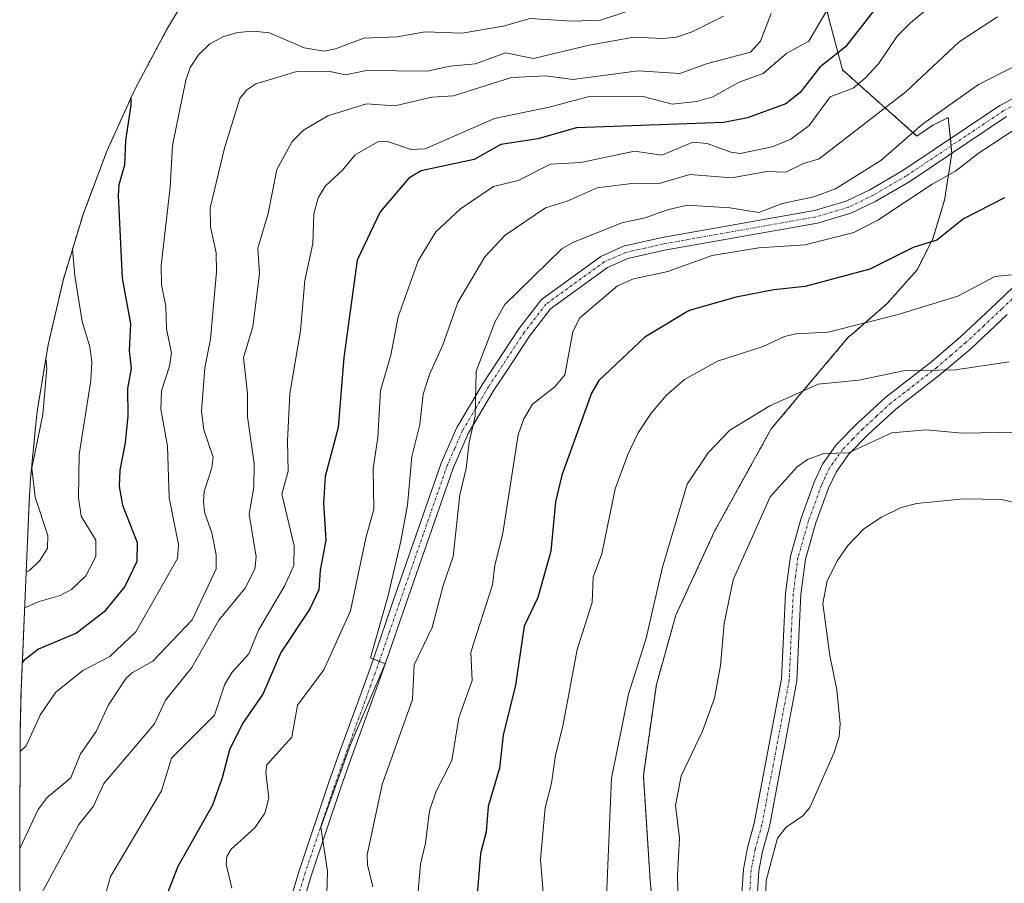
# Model space of a CAD drawing. Units: metres. Extents: x 597510 to 599779, y 4789283 to 4791628.
# Drawn here: x 597583 to 597774, y 4790858 to 4791026 of the extents above; entities that cross this region are included whole.
import ezdxf

# ---------------------------------------------------------------- set-up
doc = ezdxf.new("R2010")
doc.units = ezdxf.units.M
doc.header["$MEASUREMENT"] = 0
doc.linetypes.add('TRAZO_Y_PUNTO', pattern=[1, 0.5, -0.25, 0, -0.25])
doc.linetypes.add('TRAZOS', pattern=[0.75, 0.5, -0.25])
for name, color, linetype, lineweight in [('Arbolado forestal', 92, 'TRAZOS', 0), ('Arbolado forestal CxS', 92, 'Continuous', 0), ('Camino', 19, 'Continuous', 0), ('Camino Cxs', 19, 'Continuous', 0), ('Camino eje', 39, 'TRAZO_Y_PUNTO', 13), ('Curva de nivel maestra', 36, 'Continuous', 30), ('Curva de nivel normal', 36, 'Continuous', 0), ('Pastizal CxS', 92, 'Continuous', 0)]:
    doc.layers.add(name, color=color, linetype=linetype, lineweight=lineweight)

# ---------------------------------------------------------------- blocks, each defined once
blk = doc.blocks.new('*U151')
at = {"layer": 'Pastizal CxS', "color": 92, "linetype": 'Continuous', "lineweight": 0}
blk.add_polyline3d([(597706.41, 4790847.28, 612.64), (597705.28, 4790859.09, 612.87), (597705.28, 4790859.1, 612.87), (597703.98, 4790879.38, 611.92), (597706.5, 4790896.99, 611.02), (597710.28, 4790910.41, 611.15), (597717.83, 4790926.77, 612.42), (597728.74, 4790946.48, 610.88), (597743.65, 4790964.21, 605.22), (597744.34, 4790964.78, 605.09), (597751.22, 4790970.78, 603.13), (597756.97, 4790977.28, 600.99), (597760.03, 4790983.28, 599.04), (597762.28, 4790990.78, 596.75), (597763.72, 4790999.78, 592.84), (597763.03, 4791006.78, 590.43), (597760.03, 4791005.28, 590.2), (597756.96, 4791003.19, 589.9), (597742.53, 4791016, 576.11), (597735.92, 4791041.14, 561.42)], dxfattribs=at)
blk = doc.blocks.new('*U167')
at = {"layer": 'Curva de nivel normal', "color": 36, "linetype": 'Continuous', "lineweight": 0}
blk.add_polyline3d([(597709.98, 4791030.41, 555), (597695.66, 4791025.62, 555), (597690.21, 4791025.46, 555), (597682.04, 4791025.92, 555), (597676.82, 4791024.44, 555), (597668.91, 4791023.14, 555), (597661.7, 4791023.39, 555), (597656.29, 4791022.42, 555), (597649.87, 4791022.13, 555), (597644.39, 4791020.07, 555), (597642.14, 4791019.61, 555), (597638.3, 4791020.26, 555), (597631.59, 4791023.18, 555), (597628.42, 4791023.49, 555), (597625.35, 4791023.21, 555), (597622.51, 4791022.41, 555), (597619.95, 4791020.95, 555), (597617.81, 4791018.93, 555), (597616.21, 4791016.45, 555), (597615.37, 4791013.98, 555), (597612.79, 4791001.38, 555), (597612.32, 4790993.3, 555), (597610.58, 4790978.09, 555), (597610.68, 4790974.38, 555), (597611.5, 4790970.23, 555), (597611.61, 4790965.85, 555), (597612.58, 4790961.15, 555), (597612.22, 4790958.64, 555), (597610.69, 4790953.87, 555), (597610.51, 4790950.27, 555), (597611.81, 4790943.11, 555), (597612.12, 4790933.15, 555), (597613.93, 4790924.07, 555), (597613.77, 4790921.38, 555), (597605.67, 4790907.16, 555), (597600.66, 4790902.37, 555), (597595.45, 4790899.7, 555), (597590.22, 4790895.49, 555), (597587.25, 4790891.14, 555), (597584.46, 4790885.12, 555), (597583.27, 4790883.99, 555)], dxfattribs=at)

msp = doc.modelspace()

# ---------------------------------------------------------------- linework, layer by layer
at = {"layer": 'Arbolado forestal', "color": 92, "linetype": 'TRAZOS', "lineweight": 0}
for points in [[(597706.41, 4790847.28, 612.64), (597705.28, 4790859.09, 612.87), (597705.28, 4790859.1, 612.87), (597703.98, 4790879.38, 611.92), (597706.5, 4790896.99, 611.02), (597710.28, 4790910.41, 611.15), (597717.83, 4790926.77, 612.42), (597728.74, 4790946.48, 610.88), (597743.65, 4790964.21, 605.22), (597744.34, 4790964.78, 605.09), (597751.22, 4790970.78, 603.13), (597756.97, 4790977.28, 600.99), (597760.03, 4790983.28, 599.04), (597762.28, 4790990.78, 596.75), (597763.72, 4790999.78, 592.84), (597763.71, 4790999.87, 592.82), (597763.57, 4791001.28, 592.62), (597763.43, 4791002.69, 592.41), (597763.03, 4791006.78, 590.43), (597760.03, 4791005.28, 590.2), (597756.96, 4791003.19, 589.9), (597742.53, 4791016, 576.11), (597735.92, 4791041.14, 561.42)], [(597614.46, 4791028.44, 550.97), (597611.65, 4791023.73, 551.41), (597605.49, 4791012.19, 550.09), (597600.08, 4791000.27, 548.14), (597595.47, 4790988.02, 545.7), (597591.67, 4790975.49, 542.87), (597588.7, 4790962.75, 540.21), (597586.57, 4790949.84, 538.88), (597586.2, 4790946.09, 539.02), (597585.29, 4790936.81, 539.53), (597585.05, 4790932.39, 538.77), (597583.46, 4790895.69, 551.55), (597583.27, 4790887.26, 553.8), (597583.25, 4790866.88, 559.23), (597583.2, 4790826.95, 563.46)]]:
    msp.add_polyline3d(points, dxfattribs=at)
at = {"layer": 'Arbolado forestal CxS', "color": 92, "linetype": 'Continuous', "lineweight": 0}
for points in [[(597735.92, 4791041.14, 561.42), (597742.53, 4791016, 576.11), (597756.96, 4791003.19, 589.9), (597760.03, 4791005.28, 590.2), (597763.03, 4791006.78, 590.43), (597763.72, 4790999.78, 592.84), (597762.28, 4790990.78, 596.75), (597760.03, 4790983.28, 599.04), (597756.97, 4790977.28, 600.99), (597751.22, 4790970.78, 603.13), (597744.34, 4790964.78, 605.09), (597743.65, 4790964.21, 605.22), (597728.74, 4790946.48, 610.88), (597717.83, 4790926.77, 612.42), (597710.28, 4790910.41, 611.15), (597706.5, 4790896.99, 611.02), (597703.98, 4790879.38, 611.92), (597705.28, 4790859.1, 612.87), (597705.28, 4790859.09, 612.87), (597706.41, 4790847.28, 612.64)], [(597583.2, 4790826.95, 563.46), (597583.25, 4790866.88, 559.23), (597583.27, 4790887.26, 553.8), (597583.46, 4790895.69, 551.55), (597585.05, 4790932.39, 538.76), (597585.29, 4790936.81, 539.53), (597586.2, 4790946.09, 539.02), (597586.57, 4790949.84, 538.88), (597588.7, 4790962.75, 540.21), (597591.67, 4790975.49, 542.87), (597595.47, 4790988.02, 545.7), (597600.08, 4791000.27, 548.14), (597605.49, 4791012.19, 550.08), (597611.65, 4791023.73, 551.41), (597614.46, 4791028.44, 550.97)]]:
    msp.add_polyline3d(points, dxfattribs=at)
at = {"layer": 'Camino', "color": 19, "linetype": 'Continuous', "lineweight": 0}
for points in [[(597634.42, 4790851.3, 584.32), (597637.3, 4790860.89, 584.41), (597643.02, 4790877.87, 584.64), (597644.89, 4790883.15, 584.37), (597650.01, 4790897.25, 584.41), (597651.69, 4790901.94, 584.58), (597655.55, 4790913.17, 584.6), (597664.81, 4790939.81, 587.63), (597667.86, 4790946.73, 589.05), (597672.93, 4790955.3, 589.95), (597675.68, 4790959.49, 590.33), (597679.88, 4790965.88, 590.77), (597684.23, 4790971.52, 591.06), (597695.77, 4790979.89, 591.02), (597700.15, 4790981.83, 591.22), (597707.61, 4790983.51, 591.62), (597737.1, 4790988.75, 591.15), (597743.27, 4790990.59, 591.17), (597747.84, 4790992.79, 591.69), (597754.24, 4790996.53, 591.71), (597773.04, 4791009.12, 592.24), (597779.44, 4791012.52, 592.25)], [(597774.32, 4791006.97, 593.21), (597755.56, 4790994.41, 592.64), (597749.01, 4790990.58, 592.58), (597744.17, 4790988.25, 592.29), (597737.68, 4790986.31, 592.39), (597708.1, 4790981.06, 592.09), (597700.94, 4790979.44, 591.58), (597697.02, 4790977.71, 591.94), (597685.99, 4790969.71, 591.65), (597681.92, 4790964.43, 591.04), (597677.77, 4790958.12, 590.7), (597675.05, 4790953.98, 590.36), (597670.08, 4790945.59, 589.6), (597667.14, 4790938.9, 588.53), (597657.92, 4790912.35, 585.94), (597654.04, 4790901.11, 585.58), (597652.36, 4790896.4, 585.34), (597647.24, 4790882.31, 585.44), (597645.38, 4790877.05, 585.17), (597639.68, 4790860.13, 584.55), (597636.84, 4790850.66, 584.6)], [(597722.87, 4790853.61, 618.52), (597723.36, 4790861.24, 618.56), (597724.15, 4790865.33, 618.53), (597725.46, 4790870.13, 618.53), (597727.64, 4790881.69, 617.85), (597730.73, 4790898.05, 617.88), (597731.15, 4790907.68, 617.97), (597731.51, 4790914.66, 618), (597732.45, 4790921.85, 617.2), (597734.55, 4790929.17, 616.45), (597737.08, 4790936.15, 615.68), (597738.69, 4790939.63, 614.88), (597741.4, 4790943.43, 614.3), (597745.4, 4790947.54, 612.88), (597750.93, 4790952.62, 611.28), (597759.84, 4790959.52, 608.96), (597765.42, 4790964.3, 607.59), (597772.35, 4790970.79, 605.9), (597779.09, 4790977.26, 604.34)], [(597774.41, 4790968.61, 606.37), (597767.43, 4790962.06, 608.34), (597761.74, 4790957.2, 609.82), (597752.87, 4790950.32, 611.97), (597747.49, 4790945.39, 613.49), (597743.71, 4790941.5, 614.75), (597741.3, 4790938.11, 615.34), (597739.85, 4790935, 616.03), (597737.4, 4790928.25, 617.11), (597735.39, 4790921.24, 617.71), (597734.5, 4790914.39, 618.58), (597734.15, 4790907.54, 618.55), (597733.72, 4790897.71, 618.36), (597730.59, 4790881.13, 618.19), (597728.39, 4790869.46, 619.12), (597727.08, 4790864.65, 619.17), (597726.34, 4790860.86, 619.04), (597725.87, 4790853.54, 619.1)]]:
    msp.add_polyline3d(points, dxfattribs=at)
at = {"layer": 'Camino Cxs', "color": 19, "linetype": 'Continuous', "lineweight": 0}
for points in [[(597634.42, 4790851.3, 584.32), (597637.3, 4790860.89, 584.41), (597643.02, 4790877.87, 584.64), (597644.89, 4790883.15, 584.37), (597650.01, 4790897.25, 584.41), (597651.69, 4790901.94, 584.58), (597655.55, 4790913.17, 584.6), (597664.81, 4790939.81, 587.63), (597667.86, 4790946.73, 589.05), (597672.93, 4790955.3, 589.95), (597675.68, 4790959.49, 590.33), (597679.88, 4790965.88, 590.77), (597684.23, 4790971.52, 591.06), (597695.77, 4790979.89, 591.02), (597700.15, 4790981.83, 591.22), (597707.61, 4790983.51, 591.62), (597737.1, 4790988.75, 591.15), (597743.27, 4790990.59, 591.17), (597747.84, 4790992.79, 591.69), (597754.24, 4790996.53, 591.71), (597773.04, 4791009.12, 592.24), (597779.44, 4791012.52, 592.25)], [(597774.32, 4791006.97, 593.21), (597755.56, 4790994.41, 592.64), (597749.01, 4790990.58, 592.58), (597744.17, 4790988.25, 592.29), (597737.68, 4790986.31, 592.39), (597708.1, 4790981.06, 592.09), (597700.94, 4790979.44, 591.58), (597697.02, 4790977.71, 591.94), (597685.99, 4790969.71, 591.65), (597681.92, 4790964.43, 591.04), (597677.77, 4790958.12, 590.7), (597675.05, 4790953.98, 590.36), (597670.08, 4790945.59, 589.6), (597667.14, 4790938.9, 588.53), (597657.92, 4790912.35, 585.94), (597654.04, 4790901.11, 585.58), (597652.36, 4790896.4, 585.34), (597647.24, 4790882.31, 585.44), (597645.38, 4790877.05, 585.17), (597639.68, 4790860.13, 584.55), (597636.84, 4790850.66, 584.6)], [(597722.87, 4790853.61, 618.52), (597723.36, 4790861.24, 618.56), (597724.15, 4790865.33, 618.53), (597725.46, 4790870.13, 618.53), (597727.64, 4790881.69, 617.85), (597730.73, 4790898.05, 617.88), (597731.15, 4790907.68, 617.97), (597731.51, 4790914.66, 618), (597732.45, 4790921.85, 617.2), (597734.55, 4790929.17, 616.45), (597737.08, 4790936.15, 615.68), (597738.69, 4790939.63, 614.88), (597741.4, 4790943.43, 614.3), (597745.4, 4790947.54, 612.88), (597750.93, 4790952.62, 611.28), (597759.84, 4790959.52, 608.96), (597765.42, 4790964.3, 607.59), (597772.35, 4790970.79, 605.9), (597779.09, 4790977.26, 604.34)], [(597774.41, 4790968.61, 606.37), (597767.43, 4790962.06, 608.34), (597761.74, 4790957.2, 609.82), (597752.87, 4790950.32, 611.97), (597747.49, 4790945.39, 613.49), (597743.71, 4790941.5, 614.75), (597741.3, 4790938.11, 615.34), (597739.85, 4790935, 616.03), (597737.4, 4790928.25, 617.11), (597735.39, 4790921.24, 617.71), (597734.5, 4790914.39, 618.58), (597734.15, 4790907.54, 618.55), (597733.72, 4790897.71, 618.36), (597730.59, 4790881.13, 618.19), (597728.39, 4790869.46, 619.12), (597727.08, 4790864.65, 619.17), (597726.34, 4790860.86, 619.04), (597725.87, 4790853.54, 619.1)]]:
    msp.add_polyline3d(points, dxfattribs=at)
at = {"layer": 'Camino eje', "color": 39, "linetype": 'TRAZO_Y_PUNTO', "lineweight": 13}
for points in [[(597779.96, 4791011.38, 592.72), (597773.68, 4791008.05, 592.75), (597754.9, 4790995.47, 592.22), (597748.43, 4790991.69, 592.12), (597743.72, 4790989.42, 591.74), (597740.48, 4790988.45, 591.82), (597737.39, 4790987.53, 591.79), (597722.6, 4790984.91, 591.78), (597707.86, 4790982.29, 591.84), (597704.28, 4790981.48, 591.65), (597700.55, 4790980.64, 591.42), (597698.59, 4790979.77, 591.33), (597696.4, 4790978.8, 591.4), (597685.11, 4790970.62, 591.37), (597680.9, 4790965.16, 590.91), (597676.73, 4790958.81, 590.59), (597673.99, 4790954.64, 590.17), (597671.51, 4790950.45, 589.68), (597668.97, 4790946.16, 589.3), (597667.45, 4790942.7, 588.83), (597665.98, 4790939.36, 588.02), (597661.35, 4790926.04, 586.17), (597656.74, 4790912.76, 585.32), (597654.81, 4790907.15, 584.73), (597652.87, 4790901.53, 585.05), (597652.03, 4790899.17, 585.03), (597651.19, 4790896.83, 584.74), (597646.07, 4790882.73, 584.87), (597644.2, 4790877.46, 584.9), (597638.49, 4790860.51, 584.48), (597635.63, 4790850.98, 584.44)], [(597780.17, 4790976.22, 604.61), (597773.38, 4790969.7, 606.15), (597769.92, 4790966.46, 607.07), (597766.43, 4790963.18, 607.99), (597763.58, 4790960.75, 608.67), (597760.79, 4790958.36, 609.39), (597756.36, 4790954.92, 610.32), (597751.9, 4790951.47, 611.59), (597749.14, 4790948.93, 612.32), (597746.45, 4790946.47, 613.14), (597744.56, 4790944.52, 613.69), (597742.56, 4790942.47, 614.46), (597741.35, 4790940.77, 614.8), (597740, 4790938.87, 615.13), (597739.19, 4790937.13, 615.52), (597738.47, 4790935.58, 615.85), (597735.98, 4790928.71, 616.76), (597733.92, 4790921.55, 617.46), (597733.45, 4790917.95, 617.91), (597733.01, 4790914.53, 618.28), (597732.65, 4790907.61, 618.27), (597732.23, 4790897.88, 618.15), (597729.12, 4790881.41, 618.02), (597726.93, 4790869.8, 618.84), (597725.62, 4790864.99, 618.85), (597725.25, 4790863.1, 618.85), (597724.85, 4790861.05, 618.8), (597724.37, 4790853.58, 618.81)]]:
    msp.add_polyline3d(points, dxfattribs=at)
at = {"layer": 'Curva de nivel maestra', "color": 36, "linetype": 'Continuous', "lineweight": 30}
for points in [[(597751.43, 4791031.2, 575), (597743.15, 4791020.47, 575), (597738.17, 4791016.52, 575), (597734.34, 4791011.61, 575), (597731.56, 4791009.42, 575), (597724.13, 4791006.73, 575), (597719.57, 4791005.8, 575), (597691.04, 4791004.75, 575), (597683.55, 4791002.64, 575), (597676.4, 4791001.58, 575), (597671.23, 4790998.62, 575), (597660.98, 4790996.43, 575), (597658.58, 4790995.02, 575), (597652.99, 4790988.51, 575), (597648.55, 4790979.12, 575), (597645.98, 4790960.28, 575), (597644.88, 4790946.72, 575), (597642.35, 4790937.28, 575), (597642.05, 4790932.09, 575), (597642.49, 4790924.92, 575), (597641.41, 4790919.13, 575), (597641.13, 4790915.33, 575), (597639.38, 4790911.61, 575), (597633.79, 4790903.19, 575), (597630.27, 4790895.12, 575), (597626.32, 4790889.39, 575), (597623.81, 4790884.29, 575), (597622.43, 4790878.87, 575), (597620.52, 4790873.59, 575), (597613.82, 4790861.73, 575), (597610.39, 4790852.96, 575)], [(597604.71, 4791010.47, 550), (597604.71, 4791009.19, 550), (597603.66, 4791002.31, 550), (597603.5, 4790997.52, 550), (597602.42, 4790993.76, 550), (597602.25, 4790991.7, 550), (597603.02, 4790975.66, 550), (597604.63, 4790966.8, 550), (597604.4, 4790961.68, 550), (597604.82, 4790958.16, 550), (597604.08, 4790954.29, 550), (597604.13, 4790949.01, 550), (597603.63, 4790943.8, 550), (597602.58, 4790938.47, 550), (597602.45, 4790935.31, 550), (597603.12, 4790931.71, 550), (597605.94, 4790924.49, 550), (597605.91, 4790920.79, 550), (597603.53, 4790915.93, 550), (597599.56, 4790911.03, 550), (597594.21, 4790906.9, 550), (597586.84, 4790903.83, 550), (597584.03, 4790901.65, 550), (597583.7, 4790901.15, 550)], [(597773.92, 4790991.23, 600), (597765.95, 4790987.15, 600), (597760.83, 4790983.05, 600), (597756.22, 4790981.6, 600), (597747.81, 4790977.38, 600), (597735.28, 4790974.05, 600), (597729.25, 4790973.38, 600), (597721.95, 4790971.98, 600), (597712.87, 4790969.4, 600), (597704.23, 4790964.25, 600), (597695.33, 4790955.83, 600), (597693.95, 4790953.4, 600), (597688.22, 4790937.5, 600), (597686.97, 4790932.33, 600), (597686.08, 4790922.8, 600), (597683.55, 4790913.83, 600), (597680.89, 4790908.27, 600), (597679.23, 4790896.83, 600), (597676.85, 4790887.16, 600), (597676.13, 4790880.75, 600), (597673.93, 4790873.32, 600), (597673.51, 4790868.42, 600), (597672.45, 4790864.23, 600), (597671.7, 4790855.51, 600)]]:
    msp.add_polyline3d(points, dxfattribs=at)
at = {"layer": 'Curva de nivel normal', "color": 36, "linetype": 'Continuous', "lineweight": 0}
for points in [[(597741.34, 4791030.67, 570), (597736.04, 4791021.57, 570), (597731.76, 4791019.24, 570), (597727.2, 4791015.3, 570), (597722.54, 4791013.62, 570), (597717.41, 4791010.75, 570), (597714.24, 4791009.86, 570), (597709.54, 4791009.39, 570), (597703.94, 4791010.83, 570), (597693.77, 4791010.93, 570), (597685.76, 4791008.77, 570), (597675.13, 4791006.6, 570), (597661.73, 4791000.7, 570), (597659.03, 4791000.61, 570), (597654.43, 4791002.13, 570), (597652.56, 4791002.07, 570), (597648.16, 4790999.56, 570), (597645.73, 4790996.6, 570), (597642.44, 4790993.57, 570), (597640.99, 4790991.24, 570), (597640.16, 4790988.15, 570), (597639.95, 4790982.37, 570), (597638.39, 4790975.23, 570), (597637.58, 4790965.44, 570), (597635.52, 4790953.35, 570), (597635.05, 4790944.12, 570), (597635.2, 4790938.3, 570), (597633.99, 4790933.86, 570), (597636.37, 4790923.82, 570), (597636.27, 4790920.01, 570), (597634.53, 4790916.13, 570), (597629.46, 4790907.52, 570), (597627.58, 4790902.92, 570), (597624.37, 4790899.37, 570), (597622.9, 4790897.06, 570), (597620.94, 4790891.01, 570), (597612.58, 4790882.73, 570), (597610.68, 4790876.38, 570), (597600.78, 4790859.79, 570), (597596.6, 4790844.67, 570)], [(597759.05, 4791027.89, 580), (597755.68, 4791025.1, 580), (597753.13, 4791022.53, 580), (597749.5, 4791017.2, 580), (597746.91, 4791014.37, 580), (597744.61, 4791012.49, 580), (597740.17, 4791010.76, 580), (597736.08, 4791005.25, 580), (597732.51, 4791002.55, 580), (597728.91, 4791001.1, 580), (597722.73, 4790999.83, 580), (597720.9, 4791000.08, 580), (597716.33, 4791001.75, 580), (597713.53, 4791002.02, 580), (597707.55, 4790999.46, 580), (597702.24, 4791000.29, 580), (597691.86, 4790998.08, 580), (597686, 4790997.76, 580), (597679.72, 4790994.56, 580), (597674.98, 4790993.39, 580), (597668.58, 4790989.11, 580), (597663.79, 4790984.61, 580), (597660.36, 4790978.99, 580), (597656.49, 4790968.16, 580), (597655.06, 4790960.78, 580), (597653.1, 4790953.92, 580), (597652.57, 4790944.83, 580), (597651.66, 4790938.82, 580), (597651.77, 4790930.93, 580), (597650.24, 4790925.34, 580), (597647.29, 4790911.25, 580), (597642.11, 4790899.79, 580), (597637.02, 4790892.99, 580), (597635.89, 4790886.78, 580), (597631.09, 4790881.39, 580), (597630.85, 4790879.93, 580), (597631.48, 4790874.99, 580), (597630.66, 4790872.03, 580), (597628.72, 4790869.22, 580), (597624.16, 4790865.08, 580), (597623.32, 4790863.66, 580), (597623.21, 4790862.19, 580), (597624.28, 4790857.52, 580)], [(597719.48, 4791026.37, 560), (597713.45, 4791023.37, 560), (597710.41, 4791022.35, 560), (597707.79, 4791022.05, 560), (597702.11, 4791022.33, 560), (597693.51, 4791020.8, 560), (597682.69, 4791018.22, 560), (597677.25, 4791019.31, 560), (597671.49, 4791017.15, 560), (597666.48, 4791016.71, 560), (597662.14, 4791015.76, 560), (597650.35, 4791015.91, 560), (597646.31, 4791015.03, 560), (597643.01, 4791015.76, 560), (597636.88, 4791015.66, 560), (597628.94, 4791013.27, 560), (597627.17, 4791012.11, 560), (597625.84, 4791010.48, 560), (597622.85, 4791000.81, 560), (597620.08, 4790989.26, 560), (597620.16, 4790985.59, 560), (597621.22, 4790980.56, 560), (597621.34, 4790976.89, 560), (597620.13, 4790963.85, 560), (597619.04, 4790958.28, 560), (597618.42, 4790949.85, 560), (597618.86, 4790946.31, 560), (597620.67, 4790940.99, 560), (597620.44, 4790938.92, 560), (597618.94, 4790934.36, 560), (597618.77, 4790932.43, 560), (597619.01, 4790930.34, 560), (597620.4, 4790926.32, 560), (597621.27, 4790922.09, 560), (597621.24, 4790919.38, 560), (597616.59, 4790909.51, 560), (597609, 4790901.48, 560), (597605.04, 4790899.3, 560), (597603.8, 4790898.19, 560), (597600.37, 4790893.03, 560), (597598.02, 4790887.84, 560), (597595, 4790883.54, 560), (597593.1, 4790878.88, 560), (597588.49, 4790875.07, 560), (597586.77, 4790872.79, 560), (597583.24, 4790865.19, 560)], [(597728.7, 4791026.95, 565), (597726.63, 4791021.55, 565), (597724.72, 4791019.46, 565), (597716.37, 4791017.26, 565), (597711.07, 4791015.33, 565), (597702.96, 4791015.84, 565), (597690.31, 4791014.14, 565), (597685.07, 4791014.84, 565), (597678.42, 4791014.51, 565), (597667.24, 4791010.97, 565), (597663, 4791010.69, 565), (597655.86, 4791009.06, 565), (597650.37, 4791009.4, 565), (597642.88, 4791007.11, 565), (597638.16, 4791004.33, 565), (597635.95, 4791002.15, 565), (597633.02, 4790996.69, 565), (597631.31, 4790988.21, 565), (597629.29, 4790981.45, 565), (597629.64, 4790976.48, 565), (597628.38, 4790966.26, 565), (597626.54, 4790960.33, 565), (597627.29, 4790953.32, 565), (597627.33, 4790948.81, 565), (597628.61, 4790939.8, 565), (597628.57, 4790935.21, 565), (597627.62, 4790929.94, 565), (597628.97, 4790921.67, 565), (597628.71, 4790919.33, 565), (597626.88, 4790915.63, 565), (597621.79, 4790909.42, 565), (597616.53, 4790900.24, 565), (597611.41, 4790893.95, 565), (597609.31, 4790889.33, 565), (597599.51, 4790877.79, 565), (597597.5, 4790873.41, 565), (597594.66, 4790869.83, 565), (597586.98, 4790855.66, 565)], [(597772.58, 4791026.25, 585), (597765.11, 4791021.45, 585), (597754.83, 4791011.77, 585), (597738.05, 4790998.79, 585), (597735, 4790997.89, 585), (597731.54, 4790996.22, 585), (597727.92, 4790996.31, 585), (597721.03, 4790995.12, 585), (597713, 4790995.77, 585), (597707.06, 4790994, 585), (597702.29, 4790994.04, 585), (597695.06, 4790993.13, 585), (597689.24, 4790990.6, 585), (597685, 4790989.3, 585), (597677.23, 4790984.02, 585), (597673.29, 4790979.79, 585), (597668.05, 4790970.94, 585), (597665.14, 4790962.78, 585), (597662.55, 4790956.98, 585), (597661.35, 4790953.22, 585), (597660.7, 4790947.32, 585), (597659.12, 4790941.1, 585), (597658.29, 4790931.72, 585), (597657.01, 4790924.7, 585), (597654.58, 4790914.2, 585), (597651.12, 4790902.16, 585), (597653.95, 4790900.95, 585), (597647.28, 4790885.33, 585), (597641.54, 4790869.33, 585), (597642.82, 4790860.85, 585), (597642.67, 4790856.4, 585)], [(597783.33, 4791020.48, 590), (597768.89, 4791013.15, 590), (597758.03, 4791005.51, 590), (597749.94, 4790998.46, 590), (597741.2, 4790992.99, 590), (597736.96, 4790991.44, 590), (597730.88, 4790990.11, 590), (597726.35, 4790988.36, 590), (597720.73, 4790989.29, 590), (597712.46, 4790989.81, 590), (597708.62, 4790988.92, 590), (597704.35, 4790987.33, 590), (597699.82, 4790986.41, 590), (597690.32, 4790982.58, 590), (597688.18, 4790981.36, 590), (597677.17, 4790970.54, 590), (597675.3, 4790967.27, 590), (597671.6, 4790957.66, 590), (597671.39, 4790948.94, 590), (597670.27, 4790943.91, 590), (597669.67, 4790938.78, 590), (597668.41, 4790933.71, 590), (597667.12, 4790921.74, 590), (597665.2, 4790916.15, 590), (597663.09, 4790907.99, 590), (597659.59, 4790900.77, 590), (597659.26, 4790894.1, 590), (597653.38, 4790877.62, 590), (597650.5, 4790864, 590), (597650.54, 4790862.05, 590), (597651.56, 4790857.78, 590)], [(597777.32, 4791005.42, 595), (597768.83, 4790999.82, 595), (597764.42, 4790996.37, 595), (597759.89, 4790993.89, 595), (597749.37, 4790986.9, 595), (597744.72, 4790984.51, 595), (597735.31, 4790982.1, 595), (597726.37, 4790981.54, 595), (597717.29, 4790980.08, 595), (597708.7, 4790976.98, 595), (597702.05, 4790975.55, 595), (597698.97, 4790974.15, 595), (597691.58, 4790967.91, 595), (597690.34, 4790965.29, 595), (597688.74, 4790956.96, 595), (597686.83, 4790954.6, 595), (597682.49, 4790951.28, 595), (597680.85, 4790948.43, 595), (597679.72, 4790945.34, 595), (597676.74, 4790926.3, 595), (597675.24, 4790920.02, 595), (597674.76, 4790916.29, 595), (597670.58, 4790903.21, 595), (597670.81, 4790897.73, 595), (597668.24, 4790890.53, 595), (597666.91, 4790882.25, 595), (597663.83, 4790876.34, 595), (597662.57, 4790872.54, 595), (597661.76, 4790866.22, 595), (597660.82, 4790862.21, 595), (597659.96, 4790852.44, 595)], [(597593.42, 4790981.25, 545), (597593.87, 4790976.11, 545), (597595.32, 4790967.26, 545), (597596.79, 4790962.36, 545), (597597.17, 4790959.48, 545), (597596.97, 4790955.83, 545), (597594.69, 4790941.53, 545), (597594.56, 4790933.13, 545), (597595.12, 4790929.6, 545), (597597.93, 4790924.94, 545), (597597.95, 4790921.73, 545), (597595.98, 4790917.99, 545), (597593.21, 4790915.38, 545), (597591.04, 4790914.23, 545), (597586.96, 4790913.04, 545), (597584.16, 4790911.83, 545)], [(597775.27, 4790976.31, 605), (597772.04, 4790976.01, 605), (597764.85, 4790972.2, 605), (597753.3, 4790968.61, 605), (597739.77, 4790965.21, 605), (597733.48, 4790964.86, 605), (597731.34, 4790964.39, 605), (597727.17, 4790962.44, 605), (597718.35, 4790959.62, 605), (597711.95, 4790956.02, 605), (597708.48, 4790953.01, 605), (597705.46, 4790949.55, 605), (597702.94, 4790945.7, 605), (597700.98, 4790941.54, 605), (597698.53, 4790934.87, 605), (597695.93, 4790922.27, 605), (597694.23, 4790917.76, 605), (597694.06, 4790912.87, 605), (597691.13, 4790903.75, 605), (597688.38, 4790888.9, 605), (597686.96, 4790883.27, 605), (597686.21, 4790877.89, 605), (597684.95, 4790873.12, 605), (597684.07, 4790863.06, 605), (597685.23, 4790848.74, 605)], [(597588.29, 4790960.25, 540), (597588.48, 4790958.26, 540), (597587.71, 4790949.23, 540), (597585.53, 4790938.88, 540), (597586.2, 4790933.23, 540), (597588.67, 4790925.83, 540), (597588.58, 4790923.38, 540), (597587.13, 4790920.97, 540), (597585.08, 4790919.05, 540), (597584.46, 4790918.76, 540)], [(597774.84, 4790959.49, 610), (597764.41, 4790957.94, 610), (597754.34, 4790957.73, 610), (597745.7, 4790955.93, 610), (597737.85, 4790955.12, 610), (597728.45, 4790950.93, 610), (597720.74, 4790946.23, 610), (597716.52, 4790941.85, 610), (597712.49, 4790935.74, 610), (597707.66, 4790919.7, 610), (597704.53, 4790905.97, 610), (597701.1, 4790895.09, 610), (597697.83, 4790878.81, 610), (597696.73, 4790852.75, 610)], [(597776.4, 4790945.85, 615), (597765.7, 4790945.64, 615), (597758.73, 4790946.31, 615), (597752.11, 4790945.71, 615), (597743.73, 4790941.81, 615), (597738.9, 4790941.69, 615), (597735.75, 4790940.55, 615), (597733.75, 4790939.12, 615), (597728.56, 4790933.32, 615), (597721.36, 4790917.22, 615), (597719.64, 4790908.79, 615), (597718.92, 4790900.66, 615), (597717.75, 4790894.34, 615), (597715.42, 4790887.96, 615), (597711.32, 4790879.28, 615), (597710.21, 4790873.52, 615), (597711, 4790867.21, 615), (597710.57, 4790859.97, 615), (597710.73, 4790854.99, 615)], [(597727.43, 4790848.96, 620), (597727.78, 4790859.02, 620), (597729.98, 4790867.21, 620), (597731.64, 4790869.36, 620), (597734.87, 4790871.56, 620), (597736.23, 4790873.13, 620), (597740.93, 4790883.8, 620), (597741.87, 4790886.88, 620), (597742.1, 4790889.35, 620), (597741.45, 4790895.93, 620), (597740.08, 4790902.61, 620), (597738.7, 4790912.67, 620), (597739.55, 4790917.08, 620), (597741.54, 4790920.97, 620), (597743.58, 4790923.88, 620), (597746.64, 4790927.09, 620), (597750.12, 4790929.41, 620), (597753.88, 4790931.24, 620), (597756.96, 4790932.02, 620), (597766, 4790932.93, 620), (597773.36, 4790932.79, 620), (597780.94, 4790930.97, 620)]]:
    msp.add_polyline3d(points, dxfattribs=at)
at = {"layer": 'Pastizal CxS', "color": 92, "linetype": 'Continuous', "lineweight": 0}
msp.add_polyline3d([(597706.41, 4790847.28, 612.64), (597705.28, 4790859.09, 612.87), (597705.28, 4790859.1, 612.87), (597703.98, 4790879.38, 611.92), (597706.5, 4790896.99, 611.02), (597710.28, 4790910.41, 611.15), (597717.83, 4790926.77, 612.42), (597728.74, 4790946.48, 610.88), (597743.65, 4790964.21, 605.22), (597744.34, 4790964.78, 605.09), (597751.22, 4790970.78, 603.13), (597756.97, 4790977.28, 600.99), (597760.03, 4790983.28, 599.04), (597762.28, 4790990.78, 596.75), (597763.72, 4790999.78, 592.84), (597763.71, 4790999.87, 592.82), (597763.57, 4791001.28, 592.62), (597763.43, 4791002.69, 592.41), (597763.03, 4791006.78, 590.43), (597760.03, 4791005.28, 590.2), (597756.96, 4791003.19, 589.9), (597742.53, 4791016, 576.11), (597735.92, 4791041.14, 561.42)], dxfattribs=at)

# ---------------------------------------------------------------- block references
at = {"layer": 'Curva de nivel normal', "color": 36, "linetype": 'Continuous', "lineweight": 0}
msp.add_blockref('*U167', (0, 0), dxfattribs=at)
at = {"layer": 'Pastizal CxS', "color": 92, "linetype": 'Continuous', "lineweight": 0}
msp.add_blockref('*U151', (0, 0), dxfattribs=at)

doc.saveas('drawing.dxf')
